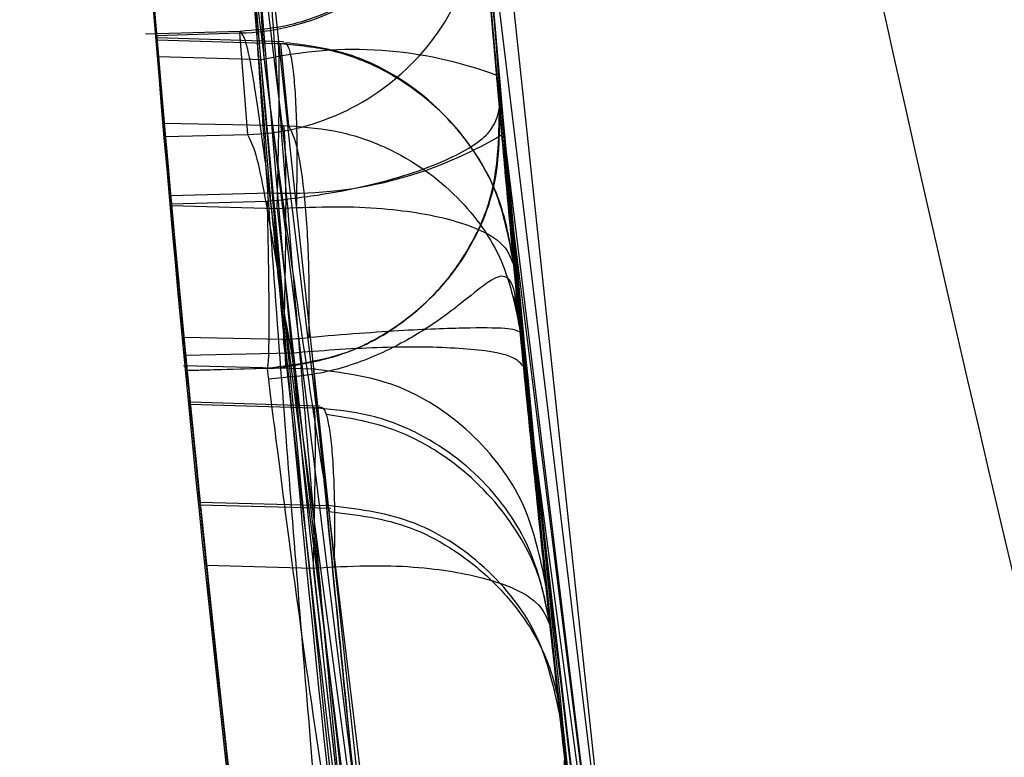
# Model space of a CAD drawing. Units: millimetres. Extents: x 20775 to 26968, y 27920 to 34655.
# Drawn here: x 22892 to 22893, y 30487 to 30487 of the extents above; entities that cross this region are included whole.
import ezdxf

# ---------------------------------------------------------------- set-up
doc = ezdxf.new("R2010")
doc.units = ezdxf.units.MM
doc.header["$LTSCALE"] = 200
doc.layers.add('OTWORY_MONTAŻOWE', color=1, linetype='Continuous')

msp = doc.modelspace()

# ---------------------------------------------------------------- linework, layer by layer
at = {"color": 7, "linetype": 'Continuous', "lineweight": 25}
for p, q in [((22892.061, 30488.1635), (22892.3453, 30485.5)), ((22892.061, 30488.1635), (22892.3453, 30485.5)), ((22891.818, 30488.1101), (22892.1047, 30485.4241)), ((22891.818, 30488.1101), (22892.1047, 30485.4241)), ((22891.8519, 30487.6922), (22892.1599, 30485.1462)), ((22891.8519, 30487.6922), (22892.1599, 30485.1462)), ((22892.0946, 30487.6797), (22892.4001, 30485.1549)), ((22892.0946, 30487.6797), (22892.4001, 30485.1549)), ((22891.8827, 30487.2616), (22891.8495, 30487.6599)), ((22892.1213, 30487.3589), (22892.096, 30487.6615)), ((22892.1213, 30487.3589), (22892.096, 30487.6615)), ((22891.8505, 30487.4384), (22891.7519, 30487.4355)), ((22891.8505, 30487.4384), (22891.7519, 30487.4355)), ((22891.7634, 30487.4342), (22891.85, 30487.4368)), ((22891.8892, 30487.4255), (22891.7638, 30487.4293)), ((22891.8957, 30487.4277), (22891.764, 30487.4316)), ((22891.8957, 30487.4277), (22891.764, 30487.4316)), ((22891.8505, 30487.4384), (22891.85, 30487.4368)), ((22891.8505, 30487.4384), (22891.85, 30487.4368)), ((22891.85, 30487.4368), (22891.8583, 30487.3308)), ((22891.8932, 30487.4254), (22891.8892, 30487.4255)), ((22891.8932, 30487.4254), (22891.8892, 30487.4255)), ((22891.9014, 30487.34), (22891.8932, 30487.4254)), ((22891.7653, 30487.4123), (22891.8758, 30487.409)), ((22891.8758, 30487.409), (22892.1354, 30485.3039)), ((22891.8758, 30487.409), (22892.1354, 30485.3039)), ((22892.1183, 30487.3924), (22892.3681, 30485.353)), ((22892.1183, 30487.3924), (22892.3681, 30485.353)), ((22892.1213, 30487.3589), (22892.1213, 30487.3589)), ((22892.1213, 30487.3589), (22892.1213, 30487.3589)), ((22891.7713, 30487.3428), (22891.896, 30487.3401)), ((22891.896, 30487.3401), (22891.9014, 30487.34)), ((22891.896, 30487.3401), (22891.9014, 30487.34)), ((22891.7725, 30487.3289), (22891.8583, 30487.3308)), ((22892.3783, 30485.2892), (22892.1238, 30487.3309)), ((22892.3783, 30485.2892), (22892.1238, 30487.3309)), ((22891.7781, 30487.2671), (22891.8813, 30487.2701)), ((22892.1458, 30485.1627), (22891.8813, 30487.2701)), ((22892.1458, 30485.1627), (22891.8813, 30487.2701)), ((22891.7789, 30487.2587), (22891.8788, 30487.2613)), ((22891.779, 30487.2568), (22891.8892, 30487.2535)), ((22891.8788, 30487.2613), (22891.8827, 30487.2616)), ((22891.8788, 30487.2613), (22891.8827, 30487.2616)), ((22891.8892, 30487.2535), (22891.9092, 30487.2546)), ((22891.8892, 30487.2535), (22891.9092, 30487.2546)), ((22892.143, 30487.1244), (22892.1363, 30487.194)), ((22892.143, 30487.1244), (22892.1363, 30487.194)), ((22891.8985, 30487.1334), (22891.9042, 30487.1028)), ((22891.8985, 30487.1334), (22891.9042, 30487.1028)), ((22891.896, 30487.1169), (22891.7919, 30487.1192)), ((22891.9042, 30487.1028), (22891.7937, 30487.1003)), ((22891.9042, 30487.1028), (22892.1917, 30484.9635)), ((22891.9042, 30487.1028), (22892.1917, 30484.9635)), ((22891.9292, 30487.0861), (22891.7916, 30487.0897)), ((22891.9292, 30487.0861), (22891.7916, 30487.0897)), ((22891.7952, 30487.0848), (22891.8788, 30487.087)), ((22891.8788, 30487.0869), (22891.7952, 30487.0847)), ((22891.7952, 30487.0848), (22891.7952, 30487.0847)), ((22891.7952, 30487.0848), (22891.7952, 30487.0847)), ((22891.8788, 30487.087), (22891.8788, 30487.0869)), ((22891.8788, 30487.087), (22891.8788, 30487.0869)), ((22892.1464, 30487.0887), (22892.4232, 30485.0166)), ((22892.1464, 30487.0887), (22892.4232, 30485.0166)), ((22891.927, 30487.0454), (22891.7986, 30487.0493)), ((22891.9333, 30487.0476), (22891.7988, 30487.0516)), ((22891.9333, 30487.0476), (22891.7988, 30487.0516)), ((22891.9314, 30487.0453), (22891.927, 30487.0454)), ((22891.9314, 30487.0453), (22891.927, 30487.0454)), ((22891.9314, 30487.0453), (22891.9424, 30486.9439)), ((22891.8088, 30486.9474), (22891.9424, 30486.9439)), ((22891.8081, 30486.9446), (22891.9451, 30486.941)), ((22891.8081, 30486.9446), (22891.9451, 30486.941)), ((22891.8155, 30486.8817), (22891.927, 30486.8784)), ((22891.927, 30486.8784), (22891.949, 30486.8799)), ((22891.927, 30486.8784), (22891.949, 30486.8799)), ((22891.9775, 30486.4311), (22891.927, 30486.8784)), ((22891.9775, 30486.4311), (22891.927, 30486.8784)), ((22892.2135, 30486.4713), (22892.1744, 30486.8173)), ((22892.1744, 30486.8173), (22892.1845, 30486.7244)), ((22892.2135, 30486.4713), (22892.1744, 30486.8173)), ((22892.1744, 30486.8173), (22892.1845, 30486.7244))]:
    msp.add_line(p, q, dxfattribs=at)
for centre, radius, start, end in [((22921.6556, 30489.9754), 30, 181.67079, 190.02247), ((22921.6556, 30489.9754), 30, 183.57073, 188.72169), ((22921.6556, 30489.9754), 30, 183.77141, 189.89788), ((22891.8443, 30487.6858), 0.2491, 271.3197, 4.1443), ((22921.6556, 30489.9754), 30, 184.36399, 189.25696), ((22921.6556, 30489.9754), 30, 184.42211, 185.19563), ((22921.6556, 30489.9754), 30, 184.45877, 190.91909), ((22891.8526, 30487.5799), 0.2491, 271.3225, 4.3467), ((22921.6556, 30489.9754), 30, 184.85906, 185.06098), ((22921.6556, 30489.9754), 30, 184.86858, 185.03435), ((22891.9692, 30486.9947), 0.4248, 69.4471, 102.6997), ((22921.6556, 30489.9754), 30, 184.90118, 188.96461), ((22891.9029, 30487.6982), 0.4286, 267.1137, 301.0227), ((22921.6556, 30489.9754), 30, 185.17946, 189.23819), ((22921.6556, 30489.9754), 30, 185.19927, 193.61287), ((22921.6556, 30489.9754), 30, 185.46319, 193.86963), ((22921.6556, 30489.9754), 30, 185.49939, 189.62378), ((22921.6556, 30489.9754), 30, 185.59734, 185.79287), ((22921.6556, 30489.9754), 30, 185.91897, 186.79055)]:
    msp.add_arc(centre, radius, start, end, dxfattribs=at)
for points, knots in [([(22897.9777, 30474.3102), (22897.4992, 30475.0458), (22896.542, 30476.5176), (22895.3006, 30478.9682), (22894.2083, 30481.587), (22893.2787, 30484.3917), (22892.5071, 30487.3764), (22891.8978, 30490.5426), (22891.4366, 30493.8878), (22891.2672, 30496.1897), (22891.1807, 30497.3648)], [0, 0, 0, 0, 0.117567, 0.235221, 0.354041, 0.475074, 0.599312, 0.727673, 0.860987, 1, 1, 1, 1]), ([(22897.9777, 30474.3102), (22897.4992, 30475.0458), (22896.542, 30476.5176), (22895.3006, 30478.9682), (22894.2083, 30481.587), (22893.2787, 30484.3917), (22892.5071, 30487.3764), (22891.8978, 30490.5426), (22891.4366, 30493.8878), (22891.2672, 30496.1897), (22891.1807, 30497.3648)], [0, 0, 0, 0, 0.117567, 0.235221, 0.354041, 0.475074, 0.599312, 0.727673, 0.860987, 1, 1, 1, 1]), ([(22897.9777, 30474.3102), (22897.4992, 30475.0458), (22896.542, 30476.5176), (22895.3006, 30478.9682), (22894.2083, 30481.587), (22893.2787, 30484.3917), (22892.5071, 30487.3764), (22891.8978, 30490.5426), (22891.4366, 30493.8878), (22891.2672, 30496.1897), (22891.1807, 30497.3648)], [0, 0, 0, 0, 0.117567, 0.235221, 0.354041, 0.475074, 0.599312, 0.727673, 0.860987, 1, 1, 1, 1]), ([(22897.9777, 30474.3102), (22897.4992, 30475.0458), (22896.542, 30476.5176), (22895.3006, 30478.9682), (22894.2083, 30481.587), (22893.2787, 30484.3917), (22892.5071, 30487.3764), (22891.8978, 30490.5426), (22891.4366, 30493.8878), (22891.2672, 30496.1897), (22891.1807, 30497.3648)], [0, 0, 0, 0, 0.117567, 0.235221, 0.354041, 0.475074, 0.599312, 0.727673, 0.860987, 1, 1, 1, 1]), ([(22895.8066, 30474.7494), (22895.4969, 30475.2978), (22894.8643, 30476.418), (22894.0382, 30478.2055), (22893.2968, 30480.1135), (22892.7906, 30481.7509), (22892.453, 30483.0804), (22892.2342, 30484.0803), (22892.0406, 30485.142), (22891.8782, 30486.2652), (22891.7545, 30487.4491), (22891.6716, 30488.6926), (22891.661, 30489.5416), (22891.6556, 30489.9754)], [0, 0, 0, 0, 0.117972, 0.240954, 0.368951, 0.501965, 0.562602, 0.626742, 0.694386, 0.765533, 0.840185, 0.91834, 1, 1, 1, 1]), ([(22891.6556, 30489.9754), (22891.6719, 30489.2221), (22891.7032, 30487.7732), (22891.9414, 30485.6969), (22892.2765, 30483.8105), (22892.6597, 30482.2314), (22893.0508, 30480.9062), (22893.4326, 30479.781), (22893.8492, 30478.6951), (22894.297, 30477.6491), (22894.7736, 30476.6438), (22895.2726, 30475.6775), (22895.6301, 30475.0563), (22895.8066, 30474.7494)], [0, 0, 0, 0, 0.141772, 0.272691, 0.392757, 0.50197, 0.577943, 0.652307, 0.725061, 0.796207, 0.865745, 0.933675, 1, 1, 1, 1]), ([(22895.8066, 30474.7494), (22895.4969, 30475.2978), (22894.8643, 30476.418), (22894.0382, 30478.2055), (22893.2968, 30480.1135), (22892.7906, 30481.7509), (22892.453, 30483.0804), (22892.2342, 30484.0803), (22892.0406, 30485.142), (22891.8782, 30486.2652), (22891.7545, 30487.4491), (22891.6716, 30488.6926), (22891.661, 30489.5416), (22891.6556, 30489.9754)], [0, 0, 0, 0, 0.117972, 0.240954, 0.368951, 0.501965, 0.562602, 0.626742, 0.694386, 0.765533, 0.840185, 0.91834, 1, 1, 1, 1]), ([(22891.6556, 30489.9754), (22891.6719, 30489.2221), (22891.7032, 30487.7732), (22891.9414, 30485.6969), (22892.2765, 30483.8105), (22892.6597, 30482.2314), (22893.0508, 30480.9062), (22893.4326, 30479.781), (22893.8492, 30478.6951), (22894.297, 30477.6491), (22894.7736, 30476.6438), (22895.2726, 30475.6775), (22895.6301, 30475.0563), (22895.8066, 30474.7494)], [0, 0, 0, 0, 0.141772, 0.272691, 0.392757, 0.50197, 0.577943, 0.652307, 0.725061, 0.796207, 0.865745, 0.933675, 1, 1, 1, 1]), ([(22891.7762, 30489.0975), (22891.812, 30488.3696), (22891.8835, 30486.9153), (22892.113, 30485.4765), (22892.2277, 30484.7578)], [0, 0, 0, 0, 0.500529, 1, 1, 1, 1]), ([(22891.7762, 30489.0975), (22891.812, 30488.3696), (22891.8835, 30486.9153), (22892.113, 30485.4765), (22892.2277, 30484.7578)], [0, 0, 0, 0, 0.500529, 1, 1, 1, 1]), ([(22892.0211, 30489.0179), (22892.0566, 30488.3125), (22892.1277, 30486.903), (22892.3485, 30485.5081), (22892.4587, 30484.8114)], [0, 0, 0, 0, 0.500519, 1, 1, 1, 1]), ([(22892.0211, 30489.0179), (22892.0566, 30488.3125), (22892.1277, 30486.903), (22892.3485, 30485.5081), (22892.4587, 30484.8114)], [0, 0, 0, 0, 0.500519, 1, 1, 1, 1]), ([(22891.8662, 30486.4267), (22891.8573, 30486.5025), (22891.8395, 30486.654), (22891.8006, 30487.0201), (22891.7617, 30487.442), (22891.7277, 30487.8815), (22891.7024, 30488.2873), (22891.6862, 30488.6107), (22891.679, 30488.7894), (22891.6773, 30488.8334), (22891.6768, 30488.8482)], [0, 0, 0, 0, 0.1330873, 0.266144, 0.3993382, 0.5341075, 0.6660303, 0.8002352, 0.9324002, 1, 1, 1, 1]), ([(22891.8662, 30486.4267), (22891.8573, 30486.5025), (22891.8395, 30486.654), (22891.8006, 30487.0201), (22891.7617, 30487.442), (22891.7277, 30487.8815), (22891.7024, 30488.2873), (22891.6862, 30488.6107), (22891.679, 30488.7894), (22891.6773, 30488.8334), (22891.6768, 30488.8482)], [0, 0, 0, 0, 0.133087, 0.266144, 0.399338, 0.534108, 0.66603, 0.800235, 0.9324, 1, 1, 1, 1]), ([(22891.7939, 30488.8452), (22891.7951, 30488.8119), (22891.7976, 30488.7455), (22891.8078, 30488.4955), (22891.8239, 30488.1634), (22891.8456, 30487.7713), (22891.8724, 30487.3606), (22891.901, 30486.9738), (22891.9285, 30486.6393), (22891.941, 30486.4989), (22891.9473, 30486.4286)], [0, 0, 0, 0, 0.125476, 0.250519, 0.375346, 0.500537, 0.62534, 0.750239, 0.875112, 1, 1, 1, 1]), ([(22891.7939, 30488.8452), (22891.7951, 30488.8119), (22891.7976, 30488.7455), (22891.8078, 30488.4955), (22891.8239, 30488.1634), (22891.8456, 30487.7713), (22891.8724, 30487.3606), (22891.901, 30486.9738), (22891.9285, 30486.6393), (22891.941, 30486.4989), (22891.9473, 30486.4286)], [0, 0, 0, 0, 0.125476, 0.250519, 0.375346, 0.500537, 0.62534, 0.750239, 0.875112, 1, 1, 1, 1]), ([(22892.1892, 30486.6811), (22892.183, 30486.7371), (22892.1706, 30486.8489), (22892.1433, 30487.1156), (22892.1149, 30487.4244), (22892.0884, 30487.7524), (22892.0668, 30488.065), (22892.0509, 30488.331), (22892.0407, 30488.5296), (22892.0383, 30488.583), (22892.0371, 30488.6097)], [0, 0, 0, 0, 0.125145, 0.250024, 0.374685, 0.499163, 0.623906, 0.748779, 0.873914, 1, 1, 1, 1]), ([(22892.1892, 30486.6811), (22892.183, 30486.7371), (22892.1706, 30486.8489), (22892.1433, 30487.1156), (22892.1149, 30487.4244), (22892.0884, 30487.7524), (22892.0668, 30488.065), (22892.0509, 30488.331), (22892.0407, 30488.5296), (22892.0383, 30488.583), (22892.0371, 30488.6097)], [0, 0, 0, 0, 0.125145, 0.250024, 0.374685, 0.499163, 0.623906, 0.748779, 0.873914, 1, 1, 1, 1]), ([(22891.6938, 30488.4617), (22891.6936, 30488.466), (22891.6931, 30488.4746), (22891.6997, 30488.3464), (22891.71, 30488.1666), (22891.7249, 30487.9275), (22891.7469, 30487.6296), (22891.7619, 30487.4524), (22891.7653, 30487.4123)], [0, 0, 0, 0, 0.217481, 0.43497, 0.50023, 0.718185, 0.936112, 1, 1, 1, 1]), ([(22891.6938, 30488.4617), (22891.6936, 30488.466), (22891.6931, 30488.4746), (22891.6997, 30488.3464), (22891.71, 30488.1666), (22891.7249, 30487.9275), (22891.7469, 30487.6296), (22891.7619, 30487.4524), (22891.7653, 30487.4123)], [0, 0, 0, 0, 0.217481, 0.43497, 0.50023, 0.718185, 0.936112, 1, 1, 1, 1]), ([(22891.8758, 30487.409), (22891.866, 30487.5689), (22891.8467, 30487.881), (22891.8276, 30488.2388), (22891.8161, 30488.4647), (22891.8149, 30488.4604), (22891.8143, 30488.4582)], [0, 0, 0, 0, 0.255933, 0.499514, 0.746089, 1, 1, 1, 1]), ([(22891.8758, 30487.409), (22891.866, 30487.5689), (22891.8467, 30487.881), (22891.8276, 30488.2388), (22891.8161, 30488.4647), (22891.8149, 30488.4604), (22891.8143, 30488.4582)], [0, 0, 0, 0, 0.255933, 0.499514, 0.746089, 1, 1, 1, 1]), ([(22892.1844, 30486.7244), (22892.1848, 30486.7204), (22892.1856, 30486.7125), (22892.17, 30486.8557), (22892.1456, 30487.093), (22892.1174, 30487.3958), (22892.0912, 30487.7181), (22892.0704, 30488.0099), (22892.0566, 30488.2338), (22892.0535, 30488.2908), (22892.0519, 30488.3194)], [0, 0, 0, 0, 0.125817, 0.251249, 0.376223, 0.500823, 0.625147, 0.749674, 0.87458, 1, 1, 1, 1]), ([(22892.1844, 30486.7244), (22892.1848, 30486.7204), (22892.1856, 30486.7125), (22892.17, 30486.8557), (22892.1456, 30487.093), (22892.1174, 30487.3958), (22892.0912, 30487.7181), (22892.0704, 30488.0099), (22892.0566, 30488.2338), (22892.0535, 30488.2908), (22892.0519, 30488.3194)], [0, 0, 0, 0, 0.125817, 0.251249, 0.376223, 0.500823, 0.625147, 0.749674, 0.87458, 1, 1, 1, 1]), ([(22892.1183, 30487.3924), (22892.108, 30487.5163), (22892.0873, 30487.7642), (22892.0678, 30488.0511), (22892.0569, 30488.2308), (22892.0572, 30488.227), (22892.0573, 30488.225)], [0, 0, 0, 0, 0.249, 0.498484, 0.748625, 1, 1, 1, 1]), ([(22892.1183, 30487.3924), (22892.108, 30487.5163), (22892.0873, 30487.7642), (22892.0678, 30488.0511), (22892.0569, 30488.2308), (22892.0572, 30488.227), (22892.0573, 30488.225)], [0, 0, 0, 0, 0.249, 0.498484, 0.748625, 1, 1, 1, 1]), ([(22891.717, 30488.0561), (22891.7181, 30488.0404), (22891.7201, 30488.0091), (22891.7281, 30487.8894), (22891.7396, 30487.7302), (22891.7541, 30487.5432), (22891.7703, 30487.3526), (22891.7862, 30487.1778), (22891.7996, 30487.0388), (22891.808, 30486.9553), (22891.81, 30486.9353), (22891.809, 30486.945), (22891.8088, 30486.9474)], [0, 0, 0, 0, 0.106135, 0.21287, 0.320806, 0.426372, 0.536782, 0.642172, 0.752088, 0.859105, 0.965447, 1, 1, 1, 1]), ([(22891.717, 30488.0561), (22891.7181, 30488.0404), (22891.7201, 30488.0091), (22891.7281, 30487.8894), (22891.7396, 30487.7302), (22891.7541, 30487.5432), (22891.7703, 30487.3526), (22891.7862, 30487.1778), (22891.7996, 30487.0388), (22891.808, 30486.9553), (22891.81, 30486.9353), (22891.809, 30486.945), (22891.8088, 30486.9474)], [0, 0, 0, 0, 0.106135, 0.21287, 0.320806, 0.426372, 0.536782, 0.642172, 0.752088, 0.859105, 0.965447, 1, 1, 1, 1]), ([(22891.9424, 30486.9439), (22891.943, 30486.9405), (22891.9441, 30486.9337), (22891.9404, 30486.957), (22891.928, 30487.0346), (22891.9033, 30487.2029), (22891.8749, 30487.4134), (22891.8485, 30487.6381), (22891.8275, 30487.8422), (22891.8136, 30487.998), (22891.8104, 30488.0383), (22891.8088, 30488.0585)], [0, 0, 0, 0, 0.062724, 0.125804, 0.250639, 0.375873, 0.501084, 0.625802, 0.75081, 0.875292, 1, 1, 1, 1]), ([(22891.9424, 30486.9439), (22891.943, 30486.9405), (22891.9441, 30486.9337), (22891.9404, 30486.957), (22891.928, 30487.0346), (22891.9033, 30487.2029), (22891.8749, 30487.4134), (22891.8485, 30487.6381), (22891.8275, 30487.8422), (22891.8136, 30487.998), (22891.8104, 30488.0383), (22891.8088, 30488.0585)], [0, 0, 0, 0, 0.062724, 0.125804, 0.250639, 0.375873, 0.501084, 0.625802, 0.75081, 0.875292, 1, 1, 1, 1]), ([(22892.4345, 30484.9502), (22892.3542, 30485.4568), (22892.1935, 30486.47), (22892.112, 30487.4927), (22892.0712, 30488.004)], [0, 0, 0, 0, 0.499998, 1, 1, 1, 1]), ([(22892.4345, 30484.9502), (22892.3542, 30485.4568), (22892.1935, 30486.47), (22892.112, 30487.4927), (22892.0712, 30488.004)], [0, 0, 0, 0, 0.499998, 1, 1, 1, 1]), ([(22892.2029, 30484.8221), (22892.1186, 30485.3491), (22891.9501, 30486.4032), (22891.8667, 30487.4676), (22891.825, 30487.9997)], [0, 0, 0, 0, 0.5000163, 1, 1, 1, 1]), ([(22892.2029, 30484.8221), (22892.1186, 30485.3491), (22891.9501, 30486.4032), (22891.8667, 30487.4676), (22891.825, 30487.9997)], [0, 0, 0, 0, 0.500016, 1, 1, 1, 1]), ([(22891.7284, 30487.8861), (22891.7278, 30487.8946), (22891.7266, 30487.9116), (22891.7412, 30487.7043), (22891.7695, 30487.3519), (22891.8144, 30486.8784), (22891.8596, 30486.4757), (22891.8875, 30486.2525), (22891.893, 30486.2086)], [0, 0, 0, 0, 0.191173, 0.382374, 0.572924, 0.762624, 0.9533, 1, 1, 1, 1]), ([(22891.7284, 30487.8861), (22891.7278, 30487.8946), (22891.7266, 30487.9116), (22891.7412, 30487.7043), (22891.7695, 30487.3519), (22891.8144, 30486.8784), (22891.8596, 30486.4757), (22891.8875, 30486.2525), (22891.893, 30486.2086)], [0, 0, 0, 0, 0.191173, 0.382374, 0.572924, 0.762624, 0.9533, 1, 1, 1, 1]), ([(22891.9988, 30486.2088), (22891.9865, 30486.3267), (22891.9618, 30486.5627), (22891.9298, 30486.9054), (22891.903, 30487.218), (22891.8817, 30487.487), (22891.8664, 30487.6976), (22891.8567, 30487.8394), (22891.8519, 30487.9113), (22891.8532, 30487.8927), (22891.8538, 30487.8834)], [0, 0, 0, 0, 0.1248995, 0.2498297, 0.3747624, 0.499584, 0.6249025, 0.749562, 0.874836, 1, 1, 1, 1]), ([(22891.9988, 30486.2088), (22891.9865, 30486.3267), (22891.9618, 30486.5627), (22891.9298, 30486.9054), (22891.903, 30487.218), (22891.8817, 30487.487), (22891.8664, 30487.6976), (22891.8567, 30487.8394), (22891.8519, 30487.9113), (22891.8532, 30487.8927), (22891.8538, 30487.8834)], [0, 0, 0, 0, 0.1249, 0.24983, 0.374762, 0.499584, 0.624902, 0.749562, 0.874836, 1, 1, 1, 1]), ([(22892.0927, 30487.7038), (22892.0927, 30487.7045), (22892.0925, 30487.7059), (22892.0987, 30487.6263), (22892.1092, 30487.4974), (22892.1189, 30487.3864), (22892.1238, 30487.3309)], [0, 0, 0, 0, 0.251681, 0.501545, 0.750969, 1, 1, 1, 1]), ([(22892.0927, 30487.7038), (22892.0927, 30487.7045), (22892.0925, 30487.7059), (22892.0987, 30487.6263), (22892.1092, 30487.4974), (22892.1189, 30487.3864), (22892.1238, 30487.3309)], [0, 0, 0, 0, 0.251681, 0.501545, 0.750969, 1, 1, 1, 1]), ([(22892.5297, 30484.425), (22892.4344, 30484.9657), (22892.2434, 30486.0495), (22892.1435, 30487.1455), (22892.0934, 30487.6947)], [0, 0, 0, 0, 0.498909, 1, 1, 1, 1]), ([(22892.5297, 30484.425), (22892.4344, 30484.9657), (22892.2434, 30486.0495), (22892.1435, 30487.1455), (22892.0934, 30487.6947)], [0, 0, 0, 0, 0.498909, 1, 1, 1, 1]), ([(22892.096, 30487.6615), (22892.0957, 30487.6659), (22892.095, 30487.6745), (22892.1003, 30487.6069), (22892.1103, 30487.4841), (22892.1257, 30487.3065), (22892.1467, 30487.0828), (22892.1731, 30486.8246), (22892.2044, 30486.5428), (22892.2283, 30486.3491), (22892.2403, 30486.2522)], [0, 0, 0, 0, 0.125475, 0.251125, 0.376175, 0.501524, 0.626285, 0.750861, 0.875491, 1, 1, 1, 1]), ([(22892.096, 30487.6615), (22892.0957, 30487.6659), (22892.095, 30487.6745), (22892.1003, 30487.6069), (22892.1103, 30487.4841), (22892.1257, 30487.3065), (22892.1467, 30487.0828), (22892.1731, 30486.8246), (22892.2044, 30486.5428), (22892.2283, 30486.3491), (22892.2403, 30486.2522)], [0, 0, 0, 0, 0.125475, 0.251125, 0.376175, 0.501524, 0.626285, 0.750861, 0.875491, 1, 1, 1, 1]), ([(22892.3002, 30484.2964), (22892.2017, 30484.8511), (22892.0045, 30485.9603), (22891.902, 30487.0824), (22891.8507, 30487.6435)], [0, 0, 0, 0, 0.500012, 1, 1, 1, 1]), ([(22892.3002, 30484.2964), (22892.2017, 30484.8511), (22892.0045, 30485.9603), (22891.902, 30487.0824), (22891.8507, 30487.6435)], [0, 0, 0, 0, 0.500012, 1, 1, 1, 1]), ([(22892.0995, 30487.6179), (22892.0987, 30487.619), (22892.0971, 30487.6211), (22892.0853, 30487.5982), (22892.0641, 30487.5625), (22892.0325, 30487.5217), (22891.992, 30487.485), (22891.9458, 30487.4583), (22891.8981, 30487.4423), (22891.866, 30487.4396), (22891.8505, 30487.4384)], [0, 0, 0, 0, 0.170541, 0.326386, 0.465558, 0.589656, 0.702135, 0.806887, 0.906324, 1, 1, 1, 1]), ([(22892.0995, 30487.6179), (22892.0987, 30487.619), (22892.0971, 30487.6211), (22892.0853, 30487.5982), (22892.0641, 30487.5625), (22892.0325, 30487.5217), (22891.992, 30487.485), (22891.9458, 30487.4583), (22891.8981, 30487.4423), (22891.866, 30487.4396), (22891.8505, 30487.4384)], [0, 0, 0, 0, 0.170541, 0.326386, 0.465558, 0.589656, 0.702135, 0.806887, 0.906324, 1, 1, 1, 1]), ([(22892.1464, 30487.0887), (22892.1436, 30487.1184), (22892.1378, 30487.1777), (22892.1269, 30487.2953), (22892.1148, 30487.4315), (22892.1045, 30487.5548), (22892.1022, 30487.5841), (22892.101, 30487.5988)], [0, 0, 0, 0, 0.125624, 0.250874, 0.499551, 0.749203, 1, 1, 1, 1]), ([(22892.1464, 30487.0887), (22892.1436, 30487.1184), (22892.1378, 30487.1777), (22892.1269, 30487.2953), (22892.1148, 30487.4315), (22892.1045, 30487.5548), (22892.1022, 30487.5841), (22892.101, 30487.5988)], [0, 0, 0, 0, 0.125624, 0.250874, 0.499551, 0.749203, 1, 1, 1, 1]), ([(22891.7781, 30487.2671), (22891.7761, 30487.289), (22891.7722, 30487.3327), (22891.7675, 30487.3865), (22891.7643, 30487.4235), (22891.7633, 30487.4349), (22891.7632, 30487.4362), (22891.7633, 30487.435), (22891.7634, 30487.4342)], [0, 0, 0, 0, 0.21912, 0.438244, 0.657236, 0.875892, 0.917317, 1, 1, 1, 1]), ([(22891.7781, 30487.2671), (22891.7761, 30487.289), (22891.7722, 30487.3327), (22891.7675, 30487.3865), (22891.7643, 30487.4235), (22891.7633, 30487.4349), (22891.7632, 30487.4362), (22891.7633, 30487.435), (22891.7634, 30487.4342)], [0, 0, 0, 0, 0.21912, 0.438244, 0.657236, 0.875892, 0.917317, 1, 1, 1, 1]), ([(22891.7638, 30487.4293), (22891.7637, 30487.4305), (22891.7635, 30487.4331), (22891.7652, 30487.4133), (22891.7677, 30487.3841), (22891.7712, 30487.3443), (22891.7756, 30487.295), (22891.7783, 30487.2649), (22891.779, 30487.2568)], [0, 0, 0, 0, 0.20955, 0.419105, 0.500229, 0.7115, 0.922726, 1, 1, 1, 1]), ([(22891.7638, 30487.4293), (22891.7637, 30487.4305), (22891.7635, 30487.4331), (22891.7652, 30487.4133), (22891.7677, 30487.3841), (22891.7712, 30487.3443), (22891.7756, 30487.295), (22891.7783, 30487.2649), (22891.779, 30487.2568)], [0, 0, 0, 0, 0.2095496, 0.4191053, 0.5002289, 0.7114999, 0.9227264, 1, 1, 1, 1]), ([(22891.8932, 30487.4254), (22891.8959, 30487.4265), (22891.8999, 30487.4282), (22891.9042, 30487.41), (22891.907, 30487.3889), (22891.9088, 30487.3605), (22891.9102, 30487.3175), (22891.9096, 30487.2794), (22891.9092, 30487.2546)], [0, 0, 0, 0, 0.239254, 0.368272, 0.499993, 0.631716, 0.760733, 1, 1, 1, 1]), ([(22891.8932, 30487.4254), (22891.8959, 30487.4265), (22891.8999, 30487.4282), (22891.9042, 30487.41), (22891.907, 30487.3889), (22891.9088, 30487.3605), (22891.9102, 30487.3175), (22891.9096, 30487.2794), (22891.9092, 30487.2546)], [0, 0, 0, 0, 0.239254, 0.368272, 0.499993, 0.631716, 0.760733, 1, 1, 1, 1]), ([(22892.1363, 30487.194), (22892.1314, 30487.2206), (22892.1214, 30487.2752), (22892.0724, 30487.3489), (22892.0103, 30487.3962), (22891.9472, 30487.4203), (22891.9116, 30487.4236), (22891.8932, 30487.4254)], [0, 0, 0, 0, 0.22069, 0.451843, 0.707546, 0.849621, 1, 1, 1, 1]), ([(22892.1363, 30487.194), (22892.1314, 30487.2206), (22892.1214, 30487.2752), (22892.0724, 30487.3489), (22892.0103, 30487.3962), (22891.9472, 30487.4203), (22891.9116, 30487.4236), (22891.8932, 30487.4254)], [0, 0, 0, 0, 0.22069, 0.451843, 0.707546, 0.849621, 1, 1, 1, 1]), ([(22892.1363, 30487.194), (22892.1326, 30487.2166), (22892.1247, 30487.2642), (22892.084, 30487.3352), (22892.0262, 30487.3876), (22891.9601, 30487.4186), (22891.9196, 30487.4238), (22891.8984, 30487.4266)], [0, 0, 0, 0, 0.194646, 0.409747, 0.669753, 0.826299, 1, 1, 1, 1]), ([(22892.1363, 30487.194), (22892.1326, 30487.2166), (22892.1247, 30487.2642), (22892.084, 30487.3352), (22892.0262, 30487.3876), (22891.9601, 30487.4186), (22891.9196, 30487.4238), (22891.8984, 30487.4266)], [0, 0, 0, 0, 0.194646, 0.409747, 0.669753, 0.826299, 1, 1, 1, 1]), ([(22891.8788, 30487.087), (22891.9113, 30487.0914), (22891.9614, 30487.0982), (22892.0203, 30487.1334), (22892.0604, 30487.1691), (22892.0913, 30487.213), (22892.1195, 30487.2756), (22892.1206, 30487.3262), (22892.1213, 30487.3589)], [0, 0, 0, 0, 0.238584, 0.367847, 0.499993, 0.632141, 0.761402, 1, 1, 1, 1]), ([(22891.8788, 30487.087), (22891.9113, 30487.0914), (22891.9614, 30487.0982), (22892.0203, 30487.1334), (22892.0604, 30487.1691), (22892.0913, 30487.213), (22892.1195, 30487.2756), (22892.1206, 30487.3262), (22892.1213, 30487.3589)], [0, 0, 0, 0, 0.2385837, 0.367847, 0.4999925, 0.6321413, 0.7614022, 1, 1, 1, 1]), ([(22891.8827, 30487.2616), (22891.9014, 30487.2637), (22891.9382, 30487.268), (22891.9888, 30487.2784), (22892.0319, 30487.2907), (22892.0764, 30487.3081), (22892.1151, 30487.3317), (22892.1192, 30487.35), (22892.1213, 30487.3589)], [0, 0, 0, 0, 0.144721, 0.284534, 0.416772, 0.542558, 0.776581, 1, 1, 1, 1]), ([(22891.8827, 30487.2616), (22891.9014, 30487.2637), (22891.9382, 30487.268), (22891.9888, 30487.2784), (22892.0319, 30487.2907), (22892.0764, 30487.3081), (22892.1151, 30487.3317), (22892.1192, 30487.35), (22892.1213, 30487.3589)], [0, 0, 0, 0, 0.144721, 0.284534, 0.416772, 0.542558, 0.776581, 1, 1, 1, 1]), ([(22892.1213, 30487.3589), (22892.121, 30487.33), (22892.1205, 30487.2707), (22892.086, 30487.2012), (22892.0442, 30487.153), (22892.0028, 30487.1216), (22891.9534, 30487.0978), (22891.9168, 30487.0914), (22891.8981, 30487.0882)], [0, 0, 0, 0, 0.223402, 0.457405, 0.583184, 0.715422, 0.855247, 1, 1, 1, 1]), ([(22892.1213, 30487.3589), (22892.121, 30487.33), (22892.1205, 30487.2707), (22892.086, 30487.2012), (22892.0442, 30487.153), (22892.0028, 30487.1216), (22891.9534, 30487.0978), (22891.9168, 30487.0914), (22891.8981, 30487.0882)], [0, 0, 0, 0, 0.2234017, 0.4574047, 0.5831843, 0.7154216, 0.8552474, 1, 1, 1, 1]), ([(22892.2039, 30486.5517), (22892.1917, 30486.6603), (22892.1672, 30486.8777), (22892.1411, 30487.1418), (22892.1243, 30487.3233), (22892.1223, 30487.347), (22892.1213, 30487.3589)], [0, 0, 0, 0, 0.248954, 0.498602, 0.74866, 1, 1, 1, 1]), ([(22892.2039, 30486.5517), (22892.1917, 30486.6603), (22892.1672, 30486.8777), (22892.1411, 30487.1418), (22892.1243, 30487.3233), (22892.1223, 30487.347), (22892.1213, 30487.3589)], [0, 0, 0, 0, 0.248954, 0.498602, 0.74866, 1, 1, 1, 1]), ([(22891.7919, 30487.1192), (22891.7897, 30487.1419), (22891.7854, 30487.1874), (22891.7795, 30487.2516), (22891.7748, 30487.3031), (22891.7722, 30487.3328), (22891.7716, 30487.3401), (22891.7713, 30487.3428)], [0, 0, 0, 0, 0.219977, 0.439991, 0.659017, 0.876543, 1, 1, 1, 1]), ([(22891.7919, 30487.1192), (22891.7897, 30487.1419), (22891.7854, 30487.1874), (22891.7795, 30487.2516), (22891.7748, 30487.3031), (22891.7722, 30487.3328), (22891.7716, 30487.3401), (22891.7713, 30487.3428)], [0, 0, 0, 0, 0.219977, 0.439991, 0.659017, 0.876543, 1, 1, 1, 1]), ([(22891.9226, 30487.119), (22891.9228, 30487.1438), (22891.9231, 30487.1952), (22891.9187, 30487.2662), (22891.9111, 30487.3202), (22891.9045, 30487.3335), (22891.9014, 30487.34)], [0, 0, 0, 0, 0.240592, 0.500001, 0.75941, 1, 1, 1, 1]), ([(22891.9014, 30487.34), (22891.9194, 30487.3385), (22891.9545, 30487.3356), (22892.017, 30487.3138), (22892.079, 30487.2701), (22892.1281, 30487.2011), (22892.1381, 30487.1496), (22892.143, 30487.1244)], [0, 0, 0, 0, 0.148313, 0.289256, 0.545013, 0.777524, 1, 1, 1, 1]), ([(22891.9226, 30487.119), (22891.9228, 30487.1438), (22891.9231, 30487.1952), (22891.9187, 30487.2662), (22891.9111, 30487.3202), (22891.9045, 30487.3335), (22891.9014, 30487.34)], [0, 0, 0, 0, 0.240592, 0.500001, 0.75941, 1, 1, 1, 1]), ([(22891.9014, 30487.34), (22891.9194, 30487.3385), (22891.9545, 30487.3356), (22892.017, 30487.3138), (22892.079, 30487.2701), (22892.1281, 30487.2011), (22892.1381, 30487.1496), (22892.143, 30487.1244)], [0, 0, 0, 0, 0.1483134, 0.2892563, 0.5450134, 0.7775242, 1, 1, 1, 1]), ([(22891.7725, 30487.3289), (22891.773, 30487.3239), (22891.7739, 30487.3138), (22891.7776, 30487.272), (22891.7827, 30487.216), (22891.7874, 30487.1657), (22891.7911, 30487.1269), (22891.7927, 30487.1105), (22891.7937, 30487.1003)], [0, 0, 0, 0, 0.210935, 0.421854, 0.63316, 0.844871, 0.903036, 1, 1, 1, 1]), ([(22891.7725, 30487.3289), (22891.773, 30487.3239), (22891.7739, 30487.3138), (22891.7776, 30487.272), (22891.7827, 30487.216), (22891.7874, 30487.1657), (22891.7911, 30487.1269), (22891.7927, 30487.1105), (22891.7937, 30487.1003)], [0, 0, 0, 0, 0.210935, 0.421854, 0.63316, 0.844871, 0.903036, 1, 1, 1, 1]), ([(22891.7952, 30487.0847), (22891.795, 30487.0869), (22891.7945, 30487.0913), (22891.7912, 30487.1257), (22891.7864, 30487.1762), (22891.782, 30487.2243), (22891.7794, 30487.2525), (22891.7789, 30487.2587)], [0, 0, 0, 0, 0.233402, 0.466785, 0.700617, 0.934994, 1, 1, 1, 1]), ([(22891.7952, 30487.0847), (22891.795, 30487.0869), (22891.7945, 30487.0913), (22891.7912, 30487.1257), (22891.7864, 30487.1762), (22891.782, 30487.2243), (22891.7794, 30487.2525), (22891.7789, 30487.2587)], [0, 0, 0, 0, 0.233402, 0.466785, 0.700617, 0.934994, 1, 1, 1, 1]), ([(22891.8981, 30487.0882), (22891.8982, 30487.0906), (22891.8983, 30487.0955), (22891.8951, 30487.1346), (22891.8897, 30487.1922), (22891.8849, 30487.2389), (22891.8827, 30487.2616)], [0, 0, 0, 0, 0.241712, 0.500006, 0.7583, 1, 1, 1, 1]), ([(22891.8981, 30487.0882), (22891.8982, 30487.0906), (22891.8983, 30487.0955), (22891.8951, 30487.1346), (22891.8897, 30487.1922), (22891.8849, 30487.2389), (22891.8827, 30487.2616)], [0, 0, 0, 0, 0.2417117, 0.5000062, 0.7583, 1, 1, 1, 1]), ([(22891.9092, 30487.2546), (22891.9273, 30487.2552), (22891.9625, 30487.2563), (22892.0237, 30487.2523), (22892.0825, 30487.2407), (22892.1266, 30487.2196), (22892.1331, 30487.2024), (22892.1363, 30487.194)], [0, 0, 0, 0, 0.150342, 0.292404, 0.548115, 0.779288, 1, 1, 1, 1]), ([(22891.9092, 30487.2546), (22891.9273, 30487.2552), (22891.9625, 30487.2563), (22892.0237, 30487.2523), (22892.0825, 30487.2407), (22892.1266, 30487.2196), (22892.1331, 30487.2024), (22892.1363, 30487.194)], [0, 0, 0, 0, 0.150342, 0.292404, 0.548115, 0.779288, 1, 1, 1, 1]), ([(22891.8892, 30487.2535), (22891.9704, 30486.5245), (22892.1326, 30485.0668), (22892.4539, 30483.6348), (22892.6145, 30482.9189)], [0, 0, 0, 0, 0.500055, 1, 1, 1, 1]), ([(22891.8892, 30487.2535), (22891.9704, 30486.5245), (22892.1326, 30485.0668), (22892.4539, 30483.6348), (22892.6145, 30482.9189)], [0, 0, 0, 0, 0.500055, 1, 1, 1, 1]), ([(22892.1363, 30487.194), (22892.2159, 30486.4875), (22892.375, 30485.0748), (22892.6848, 30483.6863), (22892.8397, 30482.9921)], [0, 0, 0, 0, 0.500058, 1, 1, 1, 1]), ([(22892.1363, 30487.194), (22892.2159, 30486.4875), (22892.375, 30485.0748), (22892.6848, 30483.6863), (22892.8397, 30482.9921)], [0, 0, 0, 0, 0.500058, 1, 1, 1, 1]), ([(22892.1426, 30487.1278), (22892.1408, 30487.1436), (22892.1373, 30487.173), (22892.1273, 30487.1862), (22892.1102, 30487.1786), (22892.0832, 30487.156), (22892.0447, 30487.127), (22891.9956, 30487.1001), (22891.9396, 30487.0807), (22891.8996, 30487.0772), (22891.8801, 30487.0756)], [0, 0, 0, 0, 0.18618, 0.346721, 0.485526, 0.607147, 0.71628, 0.816783, 0.910991, 1, 1, 1, 1]), ([(22892.1426, 30487.1278), (22892.1408, 30487.1436), (22892.1373, 30487.173), (22892.1273, 30487.1862), (22892.1102, 30487.1786), (22892.0832, 30487.156), (22892.0447, 30487.127), (22891.9956, 30487.1001), (22891.9396, 30487.0807), (22891.8996, 30487.0772), (22891.8801, 30487.0756)], [0, 0, 0, 0, 0.18618, 0.346721, 0.485526, 0.607147, 0.71628, 0.816783, 0.910991, 1, 1, 1, 1]), ([(22892.143, 30487.1244), (22892.1424, 30487.1299), (22892.141, 30487.1417), (22892.1379, 30487.1548), (22892.1362, 30487.1619)], [0, 0, 0, 0, 0.46232, 1, 1, 1, 1]), ([(22892.143, 30487.1244), (22892.1424, 30487.1299), (22892.141, 30487.1417), (22892.1379, 30487.1548), (22892.1362, 30487.1619)], [0, 0, 0, 0, 0.46232, 1, 1, 1, 1]), ([(22892.143, 30487.1244), (22892.1404, 30487.1259), (22892.1351, 30487.1288), (22892.0925, 30487.1295), (22892.0349, 30487.1273), (22891.9749, 30487.1234), (22891.9403, 30487.1205), (22891.9226, 30487.119)], [0, 0, 0, 0, 0.222495, 0.455025, 0.710788, 0.851719, 1, 1, 1, 1]), ([(22892.143, 30487.1244), (22892.1404, 30487.1259), (22892.1351, 30487.1288), (22892.0925, 30487.1295), (22892.0349, 30487.1273), (22891.9749, 30487.1234), (22891.9403, 30487.1205), (22891.9226, 30487.119)], [0, 0, 0, 0, 0.222495, 0.455025, 0.710788, 0.851719, 1, 1, 1, 1]), ([(22892.8551, 30482.9288), (22892.6989, 30483.6217), (22892.3865, 30485.0074), (22892.2241, 30486.4187), (22892.143, 30487.1244)], [0, 0, 0, 0, 0.49996, 1, 1, 1, 1]), ([(22892.8551, 30482.9288), (22892.6989, 30483.6217), (22892.3865, 30485.0074), (22892.2241, 30486.4187), (22892.143, 30487.1244)], [0, 0, 0, 0, 0.49996, 1, 1, 1, 1]), ([(22891.896, 30487.1169), (22891.9005, 30487.1172), (22891.9094, 30487.1179), (22891.9182, 30487.1187), (22891.9226, 30487.119)], [0, 0, 0, 0, 0.500629, 1, 1, 1, 1]), ([(22891.896, 30487.1169), (22891.9005, 30487.1172), (22891.9094, 30487.1179), (22891.9182, 30487.1187), (22891.9226, 30487.119)], [0, 0, 0, 0, 0.500629, 1, 1, 1, 1]), ([(22892.6309, 30482.7881), (22892.4688, 30483.5027), (22892.1446, 30484.9322), (22891.9789, 30486.3886), (22891.896, 30487.1169)], [0, 0, 0, 0, 0.499957, 1, 1, 1, 1]), ([(22892.6309, 30482.7881), (22892.4688, 30483.5027), (22892.1446, 30484.9322), (22891.9789, 30486.3886), (22891.896, 30487.1169)], [0, 0, 0, 0, 0.499957, 1, 1, 1, 1]), ([(22892.0167, 30485.3347), (22891.9867, 30485.5341), (22891.9268, 30485.9328), (22891.8616, 30486.4563), (22891.8178, 30486.8541), (22891.7952, 30487.0837), (22891.7927, 30487.1106), (22891.8114, 30486.9169), (22891.8537, 30486.5217), (22891.9208, 30485.9806), (22891.9907, 30485.4953), (22892.035, 30485.22), (22892.0463, 30485.1494)], [0, 0, 0, 0, 0.102355, 0.204694, 0.30813, 0.414782, 0.525406, 0.637807, 0.749731, 0.85855, 0.963753, 1, 1, 1, 1]), ([(22892.0167, 30485.3347), (22891.9867, 30485.5341), (22891.9268, 30485.9328), (22891.8616, 30486.4563), (22891.8178, 30486.8541), (22891.7952, 30487.0837), (22891.7927, 30487.1106), (22891.8114, 30486.9169), (22891.8537, 30486.5217), (22891.9208, 30485.9806), (22891.9907, 30485.4953), (22892.035, 30485.22), (22892.0463, 30485.1494)], [0, 0, 0, 0, 0.102355, 0.204694, 0.30813, 0.414782, 0.525406, 0.637807, 0.749731, 0.85855, 0.963753, 1, 1, 1, 1]), ([(22892.1464, 30487.0887), (22892.1427, 30487.093), (22892.1349, 30487.1019), (22892.0789, 30487.1089), (22891.9979, 30487.1099), (22891.9346, 30487.1051), (22891.9042, 30487.1028)], [0, 0, 0, 0, 0.240631, 0.5, 0.759369, 1, 1, 1, 1]), ([(22892.1464, 30487.0887), (22892.1427, 30487.093), (22892.1349, 30487.1019), (22892.0789, 30487.1089), (22891.9979, 30487.1099), (22891.9346, 30487.1051), (22891.9042, 30487.1028)], [0, 0, 0, 0, 0.2406311, 0.5, 0.7593689, 1, 1, 1, 1]), ([(22892.1522, 30485.1495), (22892.1352, 30485.2736), (22892.1013, 30485.5206), (22892.0561, 30485.8802), (22892.0171, 30486.2116), (22891.9747, 30486.5982), (22891.9392, 30486.9569), (22891.9235, 30487.1293), (22891.9326, 30487.0284), (22891.9621, 30486.7216), (22891.9998, 30486.3661), (22892.0354, 30486.0515), (22892.0776, 30485.7031), (22892.1101, 30485.4573), (22892.1264, 30485.3346)], [0, 0, 0, 0, 0.063428, 0.126286, 0.189254, 0.251905, 0.37617, 0.499976, 0.623794, 0.74809, 0.810964, 0.873716, 0.936914, 1, 1, 1, 1]), ([(22892.1522, 30485.1495), (22892.1352, 30485.2736), (22892.1013, 30485.5206), (22892.0561, 30485.8802), (22892.0171, 30486.2116), (22891.9747, 30486.5982), (22891.9392, 30486.9569), (22891.9235, 30487.1293), (22891.9326, 30487.0284), (22891.9621, 30486.7216), (22891.9998, 30486.3661), (22892.0354, 30486.0515), (22892.0776, 30485.7031), (22892.1101, 30485.4573), (22892.1264, 30485.3346)], [0, 0, 0, 0, 0.063428, 0.126286, 0.189254, 0.251905, 0.37617, 0.499976, 0.623794, 0.74809, 0.810964, 0.873716, 0.936914, 1, 1, 1, 1]), ([(22891.8587, 30486.4906), (22891.8501, 30486.5658), (22891.8328, 30486.7163), (22891.813, 30486.9051), (22891.8, 30487.0351), (22891.7955, 30487.0815), (22891.7952, 30487.0842), (22891.7952, 30487.0848)], [0, 0, 0, 0, 0.235207, 0.471023, 0.706555, 0.938464, 1, 1, 1, 1]), ([(22891.8587, 30486.4906), (22891.8501, 30486.5658), (22891.8328, 30486.7163), (22891.813, 30486.9051), (22891.8, 30487.0351), (22891.7955, 30487.0815), (22891.7952, 30487.0842), (22891.7952, 30487.0848)], [0, 0, 0, 0, 0.235207, 0.471023, 0.706555, 0.938464, 1, 1, 1, 1]), ([(22891.8788, 30487.0869), (22891.882, 30487.087), (22891.8885, 30487.0873), (22891.8949, 30487.0879), (22891.8981, 30487.0882)], [0, 0, 0, 0, 0.500616, 1, 1, 1, 1]), ([(22891.8788, 30487.0869), (22891.882, 30487.087), (22891.8885, 30487.0873), (22891.8949, 30487.0879), (22891.8981, 30487.0882)], [0, 0, 0, 0, 0.500616, 1, 1, 1, 1]), ([(22891.8788, 30487.087), (22891.8798, 30487.078), (22891.8819, 30487.0602), (22891.8988, 30486.9264), (22891.9252, 30486.731), (22891.9498, 30486.571), (22891.9621, 30486.4909)], [0, 0, 0, 0, 0.249841, 0.499202, 0.749324, 1, 1, 1, 1]), ([(22891.8788, 30487.087), (22891.8798, 30487.078), (22891.8819, 30487.0602), (22891.8988, 30486.9264), (22891.9252, 30486.731), (22891.9498, 30486.571), (22891.9621, 30486.4909)], [0, 0, 0, 0, 0.249841, 0.499202, 0.749324, 1, 1, 1, 1]), ([(22892.1697, 30486.8605), (22892.1637, 30486.8893), (22892.1513, 30486.9489), (22892.094, 30487.0233), (22892.0158, 30487.0748), (22891.9563, 30487.0825), (22891.9274, 30487.0862)], [0, 0, 0, 0, 0.241372, 0.498933, 0.757032, 1, 1, 1, 1]), ([(22892.1697, 30486.8605), (22892.1637, 30486.8893), (22892.1513, 30486.9489), (22892.094, 30487.0233), (22892.0158, 30487.0748), (22891.9563, 30487.0825), (22891.9274, 30487.0862)], [0, 0, 0, 0, 0.241372, 0.498933, 0.757032, 1, 1, 1, 1]), ([(22891.7986, 30487.0493), (22891.7985, 30487.0506), (22891.7983, 30487.0531), (22891.8002, 30487.0336), (22891.803, 30487.0051), (22891.8069, 30486.9663), (22891.8118, 30486.9181), (22891.8148, 30486.8889), (22891.8155, 30486.8817)], [0, 0, 0, 0, 0.212487, 0.42498, 0.500244, 0.714949, 0.929598, 1, 1, 1, 1]), ([(22891.7986, 30487.0493), (22891.7985, 30487.0506), (22891.7983, 30487.0531), (22891.8002, 30487.0336), (22891.803, 30487.0051), (22891.8069, 30486.9663), (22891.8118, 30486.9181), (22891.8148, 30486.8889), (22891.8155, 30486.8817)], [0, 0, 0, 0, 0.212487, 0.42498, 0.500244, 0.714949, 0.929598, 1, 1, 1, 1]), ([(22891.949, 30486.8799), (22891.9493, 30486.9041), (22891.9498, 30486.9413), (22891.9481, 30486.9829), (22891.946, 30487.0104), (22891.943, 30487.0307), (22891.9384, 30487.0481), (22891.9342, 30487.0464), (22891.9314, 30487.0453)], [0, 0, 0, 0, 0.2396284, 0.3685103, 0.4999943, 0.6314808, 0.7603603, 1, 1, 1, 1]), ([(22891.949, 30486.8799), (22891.9493, 30486.9041), (22891.9498, 30486.9413), (22891.9481, 30486.9829), (22891.946, 30487.0104), (22891.943, 30487.0307), (22891.9384, 30487.0481), (22891.9342, 30487.0464), (22891.9314, 30487.0453)], [0, 0, 0, 0, 0.239628, 0.36851, 0.499994, 0.631481, 0.76036, 1, 1, 1, 1]), ([(22892.1743, 30486.8173), (22892.169, 30486.8438), (22892.1583, 30486.8979), (22892.1089, 30486.9706), (22892.0469, 30487.0169), (22891.9845, 30487.0403), (22891.9494, 30487.0436), (22891.9314, 30487.0453)], [0, 0, 0, 0, 0.221718, 0.45365, 0.709286, 0.850675, 1, 1, 1, 1]), ([(22892.1743, 30486.8173), (22892.169, 30486.8438), (22892.1583, 30486.8979), (22892.1089, 30486.9706), (22892.0469, 30487.0169), (22891.9845, 30487.0403), (22891.9494, 30487.0436), (22891.9314, 30487.0453)], [0, 0, 0, 0, 0.221718, 0.45365, 0.709286, 0.850675, 1, 1, 1, 1]), ([(22892.1743, 30486.8173), (22892.1709, 30486.8359), (22892.1638, 30486.8753), (22892.1267, 30486.9411), (22892.0716, 30486.994), (22892.0051, 30487.0282), (22891.963, 30487.0352), (22891.9407, 30487.0389)], [0, 0, 0, 0, 0.184572, 0.391938, 0.6533, 0.816125, 1, 1, 1, 1]), ([(22892.1743, 30486.8173), (22892.1709, 30486.8359), (22892.1638, 30486.8753), (22892.1267, 30486.9411), (22892.0716, 30486.994), (22892.0051, 30487.0282), (22891.963, 30487.0352), (22891.9407, 30487.0389)], [0, 0, 0, 0, 0.184572, 0.391938, 0.6533, 0.816125, 1, 1, 1, 1]), ([(22892.1844, 30486.7244), (22892.1783, 30486.7525), (22892.1658, 30486.8106), (22892.1087, 30486.8829), (22892.0309, 30486.933), (22891.9713, 30486.9404), (22891.9424, 30486.9439)], [0, 0, 0, 0, 0.241768, 0.5, 0.758232, 1, 1, 1, 1]), ([(22892.1844, 30486.7244), (22892.1783, 30486.7525), (22892.1658, 30486.8106), (22892.1087, 30486.8829), (22892.0309, 30486.933), (22891.9713, 30486.9404), (22891.9424, 30486.9439)], [0, 0, 0, 0, 0.241768, 0.5, 0.758232, 1, 1, 1, 1]), ([(22891.9434, 30486.9377), (22891.9723, 30486.9341), (22892.0166, 30486.9287), (22892.0711, 30486.9002), (22892.1087, 30486.8715), (22892.1395, 30486.8377), (22892.1717, 30486.7885), (22892.1781, 30486.7599), (22892.1826, 30486.7402)], [0, 0, 0, 0, 0.2018873, 0.310217, 0.4269264, 0.555025, 0.6948619, 1, 1, 1, 1]), ([(22891.9434, 30486.9377), (22891.9723, 30486.9341), (22892.0166, 30486.9287), (22892.0711, 30486.9002), (22892.1087, 30486.8715), (22892.1395, 30486.8377), (22892.1717, 30486.7885), (22892.1781, 30486.7599), (22892.1826, 30486.7402)], [0, 0, 0, 0, 0.201887, 0.310217, 0.426927, 0.555025, 0.694862, 1, 1, 1, 1]), ([(22891.949, 30486.8799), (22891.9667, 30486.8805), (22892.0014, 30486.8818), (22892.0617, 30486.8779), (22892.12, 30486.866), (22892.1641, 30486.8442), (22892.1709, 30486.8261), (22892.1743, 30486.8173)], [0, 0, 0, 0, 0.1492913, 0.2906664, 0.5463081, 0.7782603, 1, 1, 1, 1]), ([(22891.949, 30486.8799), (22891.9667, 30486.8805), (22892.0014, 30486.8818), (22892.0617, 30486.8779), (22892.12, 30486.866), (22892.1641, 30486.8442), (22892.1709, 30486.8261), (22892.1743, 30486.8173)], [0, 0, 0, 0, 0.1492913, 0.2906664, 0.5463081, 0.7782603, 1, 1, 1, 1]), ([(22892.3668, 30485.3614), (22892.3507, 30485.4659), (22892.3183, 30485.6754), (22892.2765, 30485.973), (22892.2412, 30486.2423), (22892.2037, 30486.5482), (22892.1745, 30486.8128), (22892.1656, 30486.8998), (22892.1811, 30486.7509), (22892.2162, 30486.4415), (22892.2584, 30486.1088), (22892.297, 30485.8251), (22892.3418, 30485.518), (22892.3755, 30485.3075), (22892.3924, 30485.2019)], [0, 0, 0, 0, 0.062344, 0.12493, 0.187281, 0.250028, 0.37494, 0.500117, 0.625245, 0.750053, 0.812532, 0.875075, 0.937329, 1, 1, 1, 1]), ([(22892.3668, 30485.3614), (22892.3507, 30485.4659), (22892.3183, 30485.6754), (22892.2765, 30485.973), (22892.2412, 30486.2423), (22892.2037, 30486.5482), (22892.1745, 30486.8128), (22892.1656, 30486.8998), (22892.1811, 30486.7509), (22892.2162, 30486.4415), (22892.2584, 30486.1088), (22892.297, 30485.8251), (22892.3418, 30485.518), (22892.3755, 30485.3075), (22892.3924, 30485.2019)], [0, 0, 0, 0, 0.062344, 0.12493, 0.187281, 0.250028, 0.37494, 0.500117, 0.625245, 0.750053, 0.812532, 0.875075, 0.937329, 1, 1, 1, 1]), ([(22891.9473, 30486.4286), (22891.9799, 30486.4334), (22892.0302, 30486.4407), (22892.0895, 30486.4739), (22892.1296, 30486.5075), (22892.1605, 30486.548), (22892.1883, 30486.6056), (22892.1888, 30486.6514), (22892.1892, 30486.6811)], [0, 0, 0, 0, 0.238408, 0.367686, 0.5, 0.632314, 0.761592, 1, 1, 1, 1]), ([(22891.9473, 30486.4286), (22891.9799, 30486.4334), (22892.0302, 30486.4407), (22892.0895, 30486.4739), (22892.1296, 30486.5075), (22892.1605, 30486.548), (22892.1883, 30486.6056), (22892.1888, 30486.6514), (22892.1892, 30486.6811)], [0, 0, 0, 0, 0.238408, 0.367686, 0.5, 0.632314, 0.761592, 1, 1, 1, 1])]:
    msp.add_open_spline(points, degree=3, knots=knots, dxfattribs=at)
for points in [[(22891.8813, 30487.2701), (22891.8782, 30487.293), (22891.8721, 30487.3388), (22891.864, 30487.3936), (22891.8567, 30487.4313), (22891.8526, 30487.436), (22891.8505, 30487.4384)], [(22891.8813, 30487.2701), (22891.8782, 30487.293), (22891.8721, 30487.3388), (22891.864, 30487.3936), (22891.8567, 30487.4313), (22891.8526, 30487.436), (22891.8505, 30487.4384)], [(22891.8892, 30487.2535), (22891.8899, 30487.2795), (22891.8911, 30487.3314), (22891.8917, 30487.3915), (22891.8911, 30487.4284), (22891.8899, 30487.4265), (22891.8892, 30487.4255)], [(22891.8892, 30487.2535), (22891.8899, 30487.2795), (22891.8911, 30487.3314), (22891.8917, 30487.3915), (22891.8911, 30487.4284), (22891.8899, 30487.4265), (22891.8892, 30487.4255)], [(22891.896, 30487.3401), (22891.8966, 30487.3332), (22891.8978, 30487.3196), (22891.8983, 30487.2653), (22891.8978, 30487.1947), (22891.8966, 30487.1428), (22891.896, 30487.1169)], [(22891.896, 30487.3401), (22891.8966, 30487.3332), (22891.8978, 30487.3196), (22891.8983, 30487.2653), (22891.8978, 30487.1947), (22891.8966, 30487.1428), (22891.896, 30487.1169)], [(22891.8583, 30487.3308), (22891.8612, 30487.3253), (22891.8668, 30487.3143), (22891.8764, 30487.2676), (22891.8868, 30487.2054), (22891.8946, 30487.1574), (22891.8985, 30487.1334)], [(22891.8583, 30487.3308), (22891.8612, 30487.3253), (22891.8668, 30487.3143), (22891.8764, 30487.2676), (22891.8868, 30487.2054), (22891.8946, 30487.1574), (22891.8985, 30487.1334)], [(22891.8788, 30487.2613), (22891.8793, 30487.2378), (22891.8802, 30487.1907), (22891.8807, 30487.1338), (22891.8802, 30487.0945), (22891.8793, 30487.0895), (22891.8788, 30487.0869)], [(22891.8788, 30487.2613), (22891.8793, 30487.2378), (22891.8802, 30487.1907), (22891.8807, 30487.1338), (22891.8802, 30487.0945), (22891.8793, 30487.0895), (22891.8788, 30487.0869)], [(22891.927, 30486.8784), (22891.9276, 30486.9038), (22891.9288, 30486.9546), (22891.9293, 30487.0129), (22891.9288, 30487.0485), (22891.9276, 30487.0465), (22891.927, 30487.0454)], [(22891.927, 30486.8784), (22891.9276, 30486.9038), (22891.9288, 30486.9546), (22891.9293, 30487.0129), (22891.9288, 30487.0485), (22891.9276, 30487.0465), (22891.927, 30487.0454)]]:
    msp.add_open_spline(points, degree=3, dxfattribs=at)
at = {"layer": 'OTWORY_MONTAŻOWE'}
msp.add_circle((22871.9625, 30421.6931), 200, dxfattribs=at)

doc.saveas('drawing.dxf')
